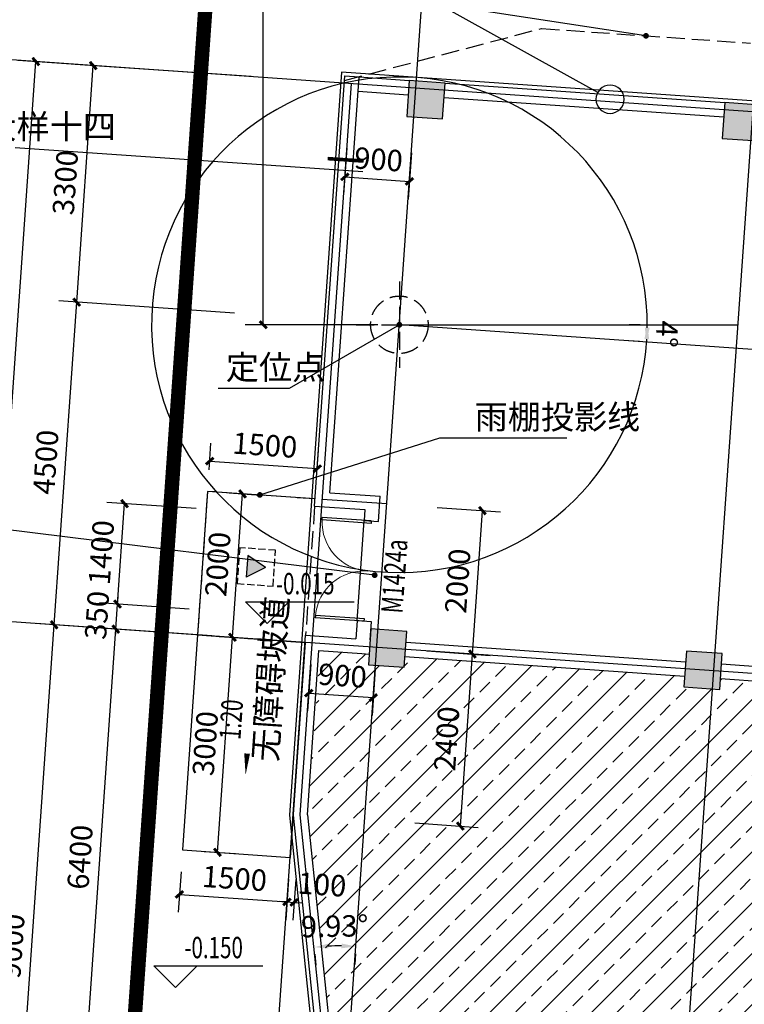
# Model space of a CAD drawing. Extents: x -325696 to 197779, y 54054 to 161454.
# Drawn here: x -293569 to -283489, y 117475 to 131176 of the extents above; entities that cross this region are included whole.
import ezdxf

# ---------------------------------------------------------------- set-up
doc = ezdxf.new("R2010")
doc.units = 0
doc.header["$LTSCALE"] = 1000
doc.header["$MEASUREMENT"] = 0
doc.linetypes.add('DASH', pattern=[0.35, 0.25, -0.1])
doc.linetypes.add('HIDDEN', pattern=[9.525, 6.35, -3.175])
for name, color, linetype in [('A-A-FIRE_SIGN', 14, 'Continuous'), ('AXIS', 3, 'Continuous'), ('COLUMN', 9, 'Continuous'), ('DIM_ELEV', 3, 'Continuous'), ('DIM_IDEN', 3, 'Continuous'), ('DIM_LEAD', 3, 'Continuous'), ('DIM_SYMB', 3, 'Continuous'), ('DOTE', 1, 'Continuous'), ('PUB_DIM', 3, 'Continuous'), ('PUB_HATCH', 8, 'Continuous'), ('PUB_TEXT', 7, 'Continuous'), ('STAIR', 2, 'Continuous'), ('WALL', 9, 'Continuous'), ('WALL-外挂墙', 45, 'Continuous'), ('WINDOW', 4, 'Continuous'), ('WINDOW_TEXT', 7, 'Continuous'), ('保温层', 251, 'Continuous'), ('定位线', 5, 'DASH'), ('投影线', 31, 'DASH')]:
    doc.layers.add(name, color=color, linetype=linetype)
doc.layers.add('HX-建筑退让线', color=10, linetype='HIDDEN', lineweight=9)
doc.styles.add('_TCH_DIM', font='SIMPLEX', dxfattribs={"bigfont": 'GBCBIG'})
doc.styles.add('_TCH_DIM_T3', font='SIMPLEX', dxfattribs={"width": 0.705882, "bigfont": 'GBCBIG'})
doc.styles.add('_TCH_WINDOW', font='SIMPLEX', dxfattribs={"bigfont": 'GBCBIG'})
doc.dimstyles.new('_TCH_ARCH&&100', dxfattribs={"dimtxt": 297.5, "dimasz": 100, "dimexe": 250, "dimexo": 300, "dimgap": 126.25, "dimtad": 1, "dimdec": 0, "dimzin": 0, "dimdsep": 46, "dimtxsty": '_TCH_DIM_T3', "dimblk": 'ARCHTICK', "dimcen": 0.09, "dimclrt": 7, "dimazin": 2, "dimtfac": 1, "dimtdec": 0, "dimtix": 1, "dimtmove": 2, "dimatfit": 3, "dimfxl": 50, "dimtolj": 1, "dimtzin": 0, "dimarcsym": 0})
doc.dimstyles.new('_TCH_ARROW&&100', dxfattribs={"dimtxt": 297.5, "dimasz": 200, "dimexe": 250, "dimexo": 300, "dimgap": 126.25, "dimtad": 1, "dimdec": 0, "dimzin": 0, "dimdsep": 46, "dimtxsty": '_TCH_DIM_T3', "dimcen": 0.09, "dimclrt": 7, "dimazin": 2, "dimtfac": 1, "dimtdec": 0, "dimtix": 1, "dimtmove": 2, "dimatfit": 3, "dimfxl": 50, "dimtolj": 1, "dimtzin": 0, "dimarcsym": 0})

# ---------------------------------------------------------------- blocks, each defined once
blk = doc.blocks.new('定位线')
at = {"layer": '定位线', "linetype": 'DASH'}
for points in [[(0, 600), (0, -600)], [(-600, 0), (600, 0)]]:
    blk.add_lwpolyline(points, dxfattribs=at)
blk.add_circle((0, 0), 400, dxfattribs=at)
blk = doc.blocks.new('A$C302A2A3A')
at = {"layer": 'A-A-FIRE_SIGN'}
h = blk.add_hatch(color=251, dxfattribs=at)
h.dxf.hatch_style = 1
h.paths.add_polyline_path([(0, 240), (300, 760), (-300, 760)])
for p, q in [((0, 240), (-300, 760)), ((-300, 760), (300, 760)), ((0, 240), (300, 760))]:
    blk.add_line(p, q, dxfattribs=at)
at = {"layer": 'A-A-FIRE_SIGN', "linetype": 'DASH', "ltscale": 0.8}
blk.add_lwpolyline([(500, 0), (-500, 0), (-500, 1000), (500, 1000)], close=True, dxfattribs=at)
blk = doc.blocks.new('_ArchTick')
at = {"color": 0, "linetype": 'ByBlock', "const_width": 0.4}
blk.add_lwpolyline([(-0.5, -0.5), (0.5, 0.5)], dxfattribs=at)
blk = doc.blocks.new('*D3160')
at = {"layer": 'Defpoints', "color": 0, "transparency": 16777216}
for p in [(-291304, 119621), (-289808, 119516), (-289851, 118900)]:
    blk.add_point(p, dxfattribs=at)
at = {"layer": 'PUB_DIM', "color": 0, "lineweight": -2, "transparency": 16777216}
for p, q in [((-291325, 119321), (-291365, 118756)), ((-289829, 119217), (-289868, 118651)), ((-291347, 119005), (-289851, 118900))]:
    blk.add_line(p, q, dxfattribs=at)
at = {"layer": 'PUB_DIM', "color": 0, "lineweight": -2, "transparency": 16777216, "xscale": 100, "yscale": 100, "zscale": 100}
for p, rotation in [((-291347, 119005), 175.9999999999991), ((-289851, 118900), 355.9999999999991)]:
    blk.add_blockref('_ArchTick', p, dxfattribs=dict(at, rotation=rotation))
at = {"layer": 'PUB_DIM', "color": 7, "transparency": 16777216, "insert": (-290580, 119227), "char_height": 297.5, "attachment_point": 5, "rotation": 356, "style": '_TCH_DIM_T3'}
blk.add_mtext('\\A1;1500', dxfattribs=at)
blk = doc.blocks.new('*D3161')
at = {"layer": 'Defpoints', "color": 0, "transparency": 16777216}
for p in [(-289808, 119516), (-289708, 119509), (-289751, 118893)]:
    blk.add_point(p, dxfattribs=at)
at = {"layer": 'PUB_DIM', "color": 0, "lineweight": -2, "transparency": 16777216}
for p, q in [((-289829, 119217), (-289868, 118651)), ((-289729, 119210), (-289769, 118644)), ((-289851, 118900), (-289951, 118907)), ((-289851, 118900), (-289751, 118893)), ((-289751, 118893), (-289651, 118886))]:
    blk.add_line(p, q, dxfattribs=at)
at = {"layer": 'PUB_DIM', "color": 0, "lineweight": -2, "transparency": 16777216, "xscale": 100, "yscale": 100, "zscale": 100}
for p, rotation in [((-289851, 118900), 356.0000000000028), ((-289751, 118893), 176.0000000000028)]:
    blk.add_blockref('_ArchTick', p, dxfattribs=dict(at, rotation=rotation))
at = {"layer": 'PUB_DIM', "color": 7, "transparency": 16777216, "insert": (-289363, 119142), "char_height": 297.5, "attachment_point": 5, "rotation": 356, "style": '_TCH_DIM_T3'}
blk.add_mtext('\\A1;100', dxfattribs=at)
blk = doc.blocks.new('*D3166')
at = {"layer": 'Defpoints', "color": 0, "transparency": 16777216}
for p in [(-290955, 124611), (-290469, 124577), (-291095, 122616)]:
    blk.add_point(p, dxfattribs=at)
at = {"layer": 'PUB_DIM', "color": 0, "lineweight": -2, "transparency": 16777216}
for p, q in [((-290656, 124590), (-290220, 124560)), ((-290609, 122582), (-290469, 124577)), ((-290796, 122595), (-290359, 122565))]:
    blk.add_line(p, q, dxfattribs=at)
at = {"layer": 'PUB_DIM', "color": 0, "lineweight": -2, "transparency": 16777216, "xscale": 100, "yscale": 100, "zscale": 100}
for p, rotation in [((-290469, 124577), 85.99999999999889), ((-290609, 122582), 265.9999999999989)]:
    blk.add_blockref('_ArchTick', p, dxfattribs=dict(at, rotation=rotation))
at = {"layer": 'PUB_DIM', "color": 7, "transparency": 16777216, "insert": (-290813, 123599), "char_height": 297.5, "attachment_point": 5, "rotation": 86, "style": '_TCH_DIM_T3'}
blk.add_mtext('\\A1;2000', dxfattribs=at)
blk = doc.blocks.new('*D3167')
at = {"layer": 'Defpoints', "color": 0, "transparency": 16777216}
for p in [(-291095, 122616), (-290609, 122582), (-291304, 119624)]:
    blk.add_point(p, dxfattribs=at)
at = {"layer": 'PUB_DIM', "color": 0, "lineweight": -2, "transparency": 16777216}
for p, q in [((-290818, 119590), (-290609, 122582)), ((-290796, 122595), (-290359, 122565)), ((-291005, 119603), (-290568, 119572))]:
    blk.add_line(p, q, dxfattribs=at)
at = {"layer": 'PUB_DIM', "color": 0, "lineweight": -2, "transparency": 16777216, "xscale": 100, "yscale": 100, "zscale": 100}
for p, rotation in [((-290609, 122582), 86.00000000000075), ((-290818, 119590), 266.0000000000007)]:
    blk.add_blockref('_ArchTick', p, dxfattribs=dict(at, rotation=rotation))
at = {"layer": 'PUB_DIM', "color": 7, "transparency": 16777216, "insert": (-290988, 121105), "char_height": 297.5, "attachment_point": 5, "rotation": 86, "style": '_TCH_DIM_T3'}
blk.add_mtext('\\A1;3000', dxfattribs=at)
blk = doc.blocks.new('*D3168')
at = {"layer": 'Defpoints', "color": 0, "transparency": 16777216}
for p in [(-289429, 124929), (-290955, 124611), (-289459, 124507)]:
    blk.add_point(p, dxfattribs=at)
at = {"layer": 'PUB_DIM', "color": 0, "lineweight": -2, "transparency": 16777216}
for p, q in [((-290934, 124911), (-290908, 125283)), ((-289438, 124806), (-289412, 125179)), ((-290926, 125034), (-289429, 124929))]:
    blk.add_line(p, q, dxfattribs=at)
at = {"layer": 'PUB_DIM', "color": 0, "lineweight": -2, "transparency": 16777216, "xscale": 100, "yscale": 100, "zscale": 100}
for p, rotation in [((-290926, 125034), 176.0000000000006), ((-289429, 124929), 356.0000000000006)]:
    blk.add_blockref('_ArchTick', p, dxfattribs=dict(at, rotation=rotation))
at = {"layer": 'PUB_DIM', "color": 7, "transparency": 16777216, "insert": (-290158, 125256), "char_height": 297.5, "attachment_point": 5, "rotation": 356, "style": '_TCH_DIM_T3'}
blk.add_mtext('\\A1;1500', dxfattribs=at)
blk = doc.blocks.new('*D4916')
at = {"layer": 'Defpoints', "color": 0, "transparency": 16777216}
for p in [(-288996, 129687), (-288099, 129624), (-288147, 128926)]:
    blk.add_point(p, dxfattribs=at)
at = {"layer": 'PUB_DIM', "color": 0, "lineweight": -2, "transparency": 16777216}
for p, q in [((-289017, 129388), (-289063, 128739)), ((-288120, 129325), (-288165, 128677)), ((-289045, 128989), (-288147, 128926))]:
    blk.add_line(p, q, dxfattribs=at)
at = {"layer": 'PUB_DIM', "color": 0, "lineweight": -2, "transparency": 16777216, "xscale": 100, "yscale": 100, "zscale": 100}
for p, rotation in [((-289045, 128989), 175.9999999999995), ((-288147, 128926), 355.9999999999995)]:
    blk.add_blockref('_ArchTick', p, dxfattribs=dict(at, rotation=rotation))
at = {"layer": 'PUB_DIM', "color": 7, "transparency": 16777216, "insert": (-288577, 129232), "char_height": 297.5, "attachment_point": 5, "rotation": 356, "style": '_TCH_DIM_T3'}
blk.add_mtext('\\A1;900', dxfattribs=at)
blk = doc.blocks.new('*D4954')
at = {"layer": 'Defpoints', "color": 0, "transparency": 16777216}
for p in [(-289496, 118469), (-288878, 118480), (-289086, 118288), (-289127, 114917)]:
    blk.add_point(p, dxfattribs=at)
at = {"layer": 'PUB_DIM', "color": 0, "lineweight": -2, "transparency": 16777216}
for p, q in [((-289465, 118171), (-289449, 118022)), ((-288899, 118180), (-288909, 118031))]:
    blk.add_line(p, q, dxfattribs=at)
blk.add_arc((-289127, 114917), 3371, 89.4, 92.5263, dxfattribs=at)
at = {"layer": 'PUB_DIM', "color": 0, "transparency": 16777216}
for points in [[(-289273, 118252), (-289278, 118318), (-289475, 118270)], [(-289090, 118321), (-289093, 118255), (-288892, 118280)]]:
    blk.add_solid(points, dxfattribs=at)
at = {"layer": 'PUB_DIM', "color": 7, "transparency": 16777216, "insert": (-289188, 118563), "char_height": 297.5, "attachment_point": 5, "rotation": 0.9631, "style": '_TCH_DIM_T3'}
blk.add_mtext('\\A1;9.93°', dxfattribs=at)
blk = doc.blocks.new('*D4955')
at = {"layer": 'Defpoints', "color": 0, "transparency": 16777216}
for p in [(-289499, 122505), (-288601, 122442), (-288650, 121744)]:
    blk.add_point(p, dxfattribs=at)
at = {"layer": 'PUB_DIM', "color": 0, "lineweight": -2, "transparency": 16777216}
for p, q in [((-289520, 122205), (-289565, 121557)), ((-288622, 122143), (-288667, 121494)), ((-289548, 121806), (-288650, 121744))]:
    blk.add_line(p, q, dxfattribs=at)
at = {"layer": 'PUB_DIM', "color": 0, "lineweight": -2, "transparency": 16777216, "xscale": 100, "yscale": 100, "zscale": 100}
for p, rotation in [((-289548, 121806), 175.9999999999998), ((-288650, 121744), 355.9999999999998)]:
    blk.add_blockref('_ArchTick', p, dxfattribs=dict(at, rotation=rotation))
at = {"layer": 'PUB_DIM', "color": 7, "transparency": 16777216, "insert": (-289079, 122049), "char_height": 297.5, "attachment_point": 5, "rotation": 356, "style": '_TCH_DIM_T3'}
blk.add_mtext('\\A1;900', dxfattribs=at)
blk = doc.blocks.new('*D4989')
at = {"layer": 'Defpoints', "color": 0, "transparency": 16777216}
for p in [(-292232, 122696), (-290935, 122605), (-291382, 116221)]:
    blk.add_point(p, dxfattribs=at)
at = {"layer": 'PUB_DIM', "color": 0, "lineweight": -2, "transparency": 16777216}
for p, q in [((-292678, 116311), (-292232, 122696)), ((-291234, 122626), (-292481, 122713)), ((-291681, 116242), (-292928, 116329))]:
    blk.add_line(p, q, dxfattribs=at)
at = {"layer": 'PUB_DIM', "color": 0, "lineweight": -2, "transparency": 16777216, "xscale": 100, "yscale": 100, "zscale": 100}
for p, rotation in [((-292232, 122696), 86.00000000000199), ((-292678, 116311), 266.000000000002)]:
    blk.add_blockref('_ArchTick', p, dxfattribs=dict(at, rotation=rotation))
at = {"layer": 'PUB_DIM', "color": 7, "transparency": 16777216, "insert": (-292730, 119523), "char_height": 297.5, "attachment_point": 5, "rotation": 86, "style": '_TCH_DIM_T3'}
blk.add_mtext('\\A1;6400', dxfattribs=at)
blk = doc.blocks.new('*D4990')
at = {"layer": 'Defpoints', "color": 0, "transparency": 16777216}
for p in [(-292208, 123045), (-290911, 122954), (-290935, 122605)]:
    blk.add_point(p, dxfattribs=at)
at = {"layer": 'PUB_DIM', "color": 0, "lineweight": -2, "transparency": 16777216}
for p, q in [((-291210, 122975), (-292457, 123062)), ((-292232, 122696), (-292208, 123045)), ((-292208, 123045), (-292201, 123145)), ((-291234, 122626), (-292481, 122713)), ((-292232, 122696), (-292239, 122596))]:
    blk.add_line(p, q, dxfattribs=at)
at = {"layer": 'PUB_DIM', "color": 0, "lineweight": -2, "transparency": 16777216, "xscale": 100, "yscale": 100, "zscale": 100}
for p, rotation in [((-292208, 123045), 265.9999999999955), ((-292232, 122696), 85.99999999999555)]:
    blk.add_blockref('_ArchTick', p, dxfattribs=dict(at, rotation=rotation))
at = {"layer": 'PUB_DIM', "color": 7, "transparency": 16777216, "insert": (-292494, 122890), "char_height": 297.5, "attachment_point": 5, "rotation": 86, "style": '_TCH_DIM_T3'}
blk.add_mtext('\\A1;350', dxfattribs=at)
blk = doc.blocks.new('*D4991')
at = {"layer": 'Defpoints', "color": 0, "transparency": 16777216}
for p in [(-292110, 124442), (-290813, 124351), (-290911, 122954)]:
    blk.add_point(p, dxfattribs=at)
at = {"layer": 'PUB_DIM', "color": 0, "lineweight": -2, "transparency": 16777216}
for p, q in [((-291112, 124372), (-292359, 124459)), ((-292208, 123045), (-292110, 124442)), ((-291210, 122975), (-292457, 123062))]:
    blk.add_line(p, q, dxfattribs=at)
at = {"layer": 'PUB_DIM', "color": 0, "lineweight": -2, "transparency": 16777216, "xscale": 100, "yscale": 100, "zscale": 100}
for p, rotation in [((-292110, 124442), 86.00000000000185), ((-292208, 123045), 266.0000000000018)]:
    blk.add_blockref('_ArchTick', p, dxfattribs=dict(at, rotation=rotation))
at = {"layer": 'PUB_DIM', "color": 7, "transparency": 16777216, "insert": (-292433, 123762), "char_height": 297.5, "attachment_point": 5, "rotation": 86, "style": '_TCH_DIM_T3'}
blk.add_mtext('\\A1;1400', dxfattribs=at)
blk = doc.blocks.new('*D5819')
at = {"layer": 'AXIS', "color": 0, "lineweight": -2, "transparency": 16777216}
for p, q in [((-293718, 113778), (-293090, 122756)), ((-290895, 122602), (-293339, 122773)), ((-291523, 113624), (-293967, 113795))]:
    blk.add_line(p, q, dxfattribs=at)
at = {"layer": 'Defpoints', "color": 0, "transparency": 16777216}
for p in [(-293090, 122756), (-290596, 122581), (-291224, 113603)]:
    blk.add_point(p, dxfattribs=at)
at = {"layer": 'AXIS', "color": 0, "lineweight": -2, "transparency": 16777216, "xscale": 100, "yscale": 100, "zscale": 100}
for p, rotation in [((-293090, 122756), 85.99999999999993), ((-293718, 113778), 265.9999999999999)]:
    blk.add_blockref('_ArchTick', p, dxfattribs=dict(at, rotation=rotation))
at = {"layer": 'AXIS', "color": 7, "transparency": 16777216, "insert": (-293678, 118286), "char_height": 297.5, "attachment_point": 5, "rotation": 86, "style": '_TCH_DIM_T3'}
blk.add_mtext('\\A1;9000', dxfattribs=at)
blk = doc.blocks.new('*D5820')
at = {"layer": 'AXIS', "color": 0, "lineweight": -2, "transparency": 16777216}
for p, q in [((-293090, 122756), (-292776, 127245)), ((-290581, 127091), (-293025, 127262)), ((-290895, 122602), (-293339, 122773))]:
    blk.add_line(p, q, dxfattribs=at)
at = {"layer": 'Defpoints', "color": 0, "transparency": 16777216}
for p in [(-292776, 127245), (-290282, 127070), (-290596, 122581)]:
    blk.add_point(p, dxfattribs=at)
at = {"layer": 'AXIS', "color": 0, "lineweight": -2, "transparency": 16777216, "xscale": 100, "yscale": 100, "zscale": 100}
for p, rotation in [((-292776, 127245), 86.0000000000003), ((-293090, 122756), 266.0000000000003)]:
    blk.add_blockref('_ArchTick', p, dxfattribs=dict(at, rotation=rotation))
at = {"layer": 'AXIS', "color": 7, "transparency": 16777216, "insert": (-293207, 125019), "char_height": 297.5, "attachment_point": 5, "rotation": 86, "style": '_TCH_DIM_T3'}
blk.add_mtext('\\A1;4500', dxfattribs=at)
blk = doc.blocks.new('*D5821')
at = {"layer": 'AXIS', "color": 0, "lineweight": -2, "transparency": 16777216}
for p, q in [((-290351, 130383), (-292795, 130554)), ((-292776, 127245), (-292546, 130537)), ((-290581, 127091), (-293025, 127262))]:
    blk.add_line(p, q, dxfattribs=at)
at = {"layer": 'Defpoints', "color": 0, "transparency": 16777216}
for p in [(-292546, 130537), (-290052, 130362), (-290282, 127070)]:
    blk.add_point(p, dxfattribs=at)
at = {"layer": 'AXIS', "color": 0, "lineweight": -2, "transparency": 16777216, "xscale": 100, "yscale": 100, "zscale": 100}
for p, rotation in [((-292546, 130537), 85.99999999999996), ((-292776, 127245), 265.9999999999999)]:
    blk.add_blockref('_ArchTick', p, dxfattribs=dict(at, rotation=rotation))
at = {"layer": 'AXIS', "color": 7, "transparency": 16777216, "insert": (-292935, 128910), "char_height": 297.5, "attachment_point": 5, "rotation": 86, "style": '_TCH_DIM_T3'}
blk.add_mtext('\\A1;3300', dxfattribs=at)
blk = doc.blocks.new('*D5822')
at = {"layer": 'AXIS', "color": 0, "lineweight": -2, "transparency": 16777216}
for p, q in [((-295144, 104855), (-293344, 130593)), ((-290351, 130383), (-293593, 130610)), ((-292151, 104646), (-295393, 104873))]:
    blk.add_line(p, q, dxfattribs=at)
at = {"layer": 'Defpoints', "color": 0, "transparency": 16777216}
for p in [(-293344, 130593), (-290052, 130362), (-291852, 104625)]:
    blk.add_point(p, dxfattribs=at)
at = {"layer": 'AXIS', "color": 0, "lineweight": -2, "transparency": 16777216, "xscale": 100, "yscale": 100, "zscale": 100}
for p, rotation in [((-293344, 130593), 86.00000000000001), ((-295144, 104855), 266)]:
    blk.add_blockref('_ArchTick', p, dxfattribs=dict(at, rotation=rotation))
at = {"layer": 'AXIS', "color": 7, "transparency": 16777216, "insert": (-294518, 117743), "char_height": 297.5, "attachment_point": 5, "rotation": 86, "style": '_TCH_DIM_T3'}
blk.add_mtext('\\A1;25800', dxfattribs=at)
blk = doc.blocks.new('*D5824')
at = {"layer": 'Defpoints', "color": 0, "transparency": 16777216}
for p in [(-288202, 122414), (-287271, 122349), (-288369, 120020)]:
    blk.add_point(p, dxfattribs=at)
at = {"layer": 'PUB_DIM', "color": 0, "lineweight": -2, "transparency": 16777216}
for p, q in [((-287903, 122393), (-287022, 122331)), ((-287439, 119955), (-287271, 122349)), ((-288070, 119999), (-287189, 119937))]:
    blk.add_line(p, q, dxfattribs=at)
at = {"layer": 'PUB_DIM', "color": 0, "lineweight": -2, "transparency": 16777216, "xscale": 100, "yscale": 100, "zscale": 100}
for p, rotation in [((-287271, 122349), 85.99999999999986), ((-287439, 119955), 265.9999999999998)]:
    blk.add_blockref('_ArchTick', p, dxfattribs=dict(at, rotation=rotation))
at = {"layer": 'PUB_DIM', "color": 7, "transparency": 16777216, "insert": (-287629, 121171), "char_height": 297.5, "attachment_point": 5, "rotation": 86, "style": '_TCH_DIM_T3'}
blk.add_mtext('\\A1;2400', dxfattribs=at)
blk = doc.blocks.new('*D5825')
at = {"layer": 'Defpoints', "color": 0, "transparency": 16777216}
for p in [(-288062, 124409), (-287132, 124344), (-288202, 122414)]:
    blk.add_point(p, dxfattribs=at)
at = {"layer": 'PUB_DIM', "color": 0, "lineweight": -2, "transparency": 16777216}
for p, q in [((-287763, 124388), (-286882, 124327)), ((-287271, 122349), (-287132, 124344)), ((-287903, 122393), (-287022, 122331))]:
    blk.add_line(p, q, dxfattribs=at)
at = {"layer": 'PUB_DIM', "color": 0, "lineweight": -2, "transparency": 16777216, "xscale": 100, "yscale": 100, "zscale": 100}
for p, rotation in [((-287132, 124344), 85.9999999999991), ((-287271, 122349), 265.9999999999991)]:
    blk.add_blockref('_ArchTick', p, dxfattribs=dict(at, rotation=rotation))
at = {"layer": 'PUB_DIM', "color": 7, "transparency": 16777216, "insert": (-287476, 123366), "char_height": 297.5, "attachment_point": 5, "rotation": 86, "style": '_TCH_DIM_T3'}
blk.add_mtext('\\A1;2000', dxfattribs=at)
blk = doc.blocks.new('*D6159')
at = {"layer": 'Defpoints', "color": 0, "transparency": 16777216}
for p in [(-288287, 126931), (-284639, 126931), (-284843, 126770), (-284648, 126676)]:
    blk.add_point(p, dxfattribs=at)
at = {"layer": 'PUB_DIM', "color": 0, "lineweight": -2, "transparency": 16777216}
for p, q in [((-284939, 126931), (-285089, 126931)), ((-284947, 126697), (-285097, 126708))]:
    blk.add_line(p, q, dxfattribs=at)
blk.add_arc((-288287, 126931), 3448, 359.324, 356.676, dxfattribs=at)
at = {"layer": 'PUB_DIM', "color": 0, "transparency": 16777216}
for points in [[(-284878, 126732), (-284812, 126730), (-284839, 126931)], [(-284806, 126889), (-284873, 126892), (-284848, 126690)]]:
    blk.add_solid(points, dxfattribs=at)
at = {"layer": 'PUB_DIM', "color": 7, "transparency": 16777216, "insert": (-284566, 126801), "char_height": 297.5, "attachment_point": 5, "rotation": 268, "style": '_TCH_DIM_T3'}
blk.add_mtext('\\A1;4°', dxfattribs=at)
blk = doc.blocks.new('*D6169')
at = {"layer": 'AXIS', "color": 0, "lineweight": -2, "transparency": 16777216}
for p, q in [((-288587, 146931), (-290431, 146931)), ((-290181, 126931), (-290181, 146931)), ((-288587, 126931), (-290431, 126931))]:
    blk.add_line(p, q, dxfattribs=at)
at = {"layer": 'Defpoints', "color": 0, "transparency": 16777216}
for p in [(-290181, 146931), (-288287, 146931), (-288287, 126931)]:
    blk.add_point(p, dxfattribs=at)
at = {"layer": 'AXIS', "color": 0, "lineweight": -2, "transparency": 16777216, "xscale": 100, "yscale": 100, "zscale": 100}
for p, rotation in [((-290181, 146931), 90), ((-290181, 126931), 270)]:
    blk.add_blockref('_ArchTick', p, dxfattribs=dict(at, rotation=rotation))
at = {"layer": 'AXIS', "color": 7, "transparency": 16777216, "insert": (-290456, 136931), "char_height": 297.5, "attachment_point": 5, "rotation": 90, "style": '_TCH_DIM_T3'}
blk.add_mtext('\\A1;20000', dxfattribs=at)
blk = doc.blocks.new('_FZH')
blk.add_lwpolyline([(-0.5, -0.5), (0.5, -0.5), (0.5, 0.5), (-0.5, 0.5)], close=True)
at = {"layer": 'PUB_HATCH'}
blk.add_solid([(-0.5, -0.5), (0.5, -0.5), (-0.5, 0.5), (0.5, 0.5)], dxfattribs=at)
blk = doc.blocks.new('$DorLib2D$00000002')
for p, q in [((-0.5, 0), (-0.5, 0.4875)), ((-0.475, 0.4875), (-0.5, 0.4875)), ((-0.475, 0), (-0.475, 0.4875)), ((0.475, 0), (0.475, 0.4875)), ((0.475, 0.4875), (0.5, 0.4875)), ((0.5, 0), (0.5, 0.4875)), ((-0.5, 0), (-0.475, 0)), ((0.5, 0), (0.475, 0))]:
    blk.add_line(p, q)
at = {"lineweight": 13}
for centre, start, end in [((-0.4875, 0), 0, 88.53072), ((0.4875, 0), 91.46928, 180)]:
    blk.add_arc(centre, 0.4875, start, end, dxfattribs=at)

msp = doc.modelspace()

# ---------------------------------------------------------------- hatches: boundary and pattern name
at = {"layer": 'WALL'}
h = msp.add_hatch(dxfattribs=at)
h.set_pattern_fill('天然石材', color=251, scale=100)
h.set_pattern_definition([(45, (-244463.37, 111137), (-353.5535, 353.5535), []), (45, (-244289.5, 110957.5), (-353.5535, 353.5535), [197.3685, -112.782])])
h.paths.add_polyline_path([(-285059.9, 112871.5), (-285018, 113470.1), (-284419.5, 113428.2), (-284461.3, 112829.7)], flags=16)
h.paths.add_polyline_path([(-278423.6, 105991.9), (-280319, 106124.4), (-280472.4, 103929.8), (-285061.2, 104250.6), (-285050.8, 104400.3), (-285549.6, 104435.2), (-285560, 104285.5), (-289450.5, 104557.6), (-289440.1, 104707.2), (-289938.8, 104742.1), (-289345.9, 113221.4), (-288847.1, 113186.5), (-288812.2, 113685.3), (-289311, 113720.2), (-289146.5, 116073.1), (-289565.8, 120112.2), (-289387.5, 122396.6), (-288707.6, 122349.1), (-288718.1, 122199.5), (-288219.3, 122164.6), (-288208.9, 122314.2), (-284318.4, 122042.2), (-284328.8, 121892.5), (-283830, 121857.6), (-283819.6, 122007.3), (-277834.2, 121588.7), (-277844.7, 121439.1), (-277345.9, 121404.2), (-277335.4, 121553.9), (-276645.4, 121505.6), (-276645.3, 121388.2), (-277392.4, 120738.7), (-277502.8, 119159.7), (-276804.5, 119110.9), (-277019.6, 116035.7), (-277941.4, 112882.9), (-277938.5, 112924.9), (-278437.6, 112959.8), (-278472.5, 112461), (-277973.7, 112426.2)])

# ---------------------------------------------------------------- linework, layer by layer
at = {"layer": 'AXIS'}
for p, q in [((-290051.9, 130362.4), (-294042.2, 130641.4)), ((-290596, 122581.4), (-294586.3, 122860.4))]:
    msp.add_line(p, q, dxfattribs=at)
at = {"layer": 'DIM_ELEV'}
for p, q in [((-290126.3, 122774.4), (-290426.3, 123074.4)), ((-290426.3, 123074.4), (-288914.3, 123074.4)), ((-290126.3, 122774.4), (-289826.3, 123074.4)), ((-291400.9, 117711.5), (-291700.9, 118011.5)), ((-291700.9, 118011.5), (-290188.9, 118011.5)), ((-291400.9, 117711.5), (-291100.9, 118011.5))]:
    msp.add_line(p, q, dxfattribs=at)
at = {"layer": 'DIM_IDEN', "linetype": 'ByBlock'}
msp.add_line((-285527.2, 130163.5), (-292810.2, 134210.6), dxfattribs=at)
at = {"layer": 'DIM_IDEN'}
msp.add_line((-288795.4, 129058.9), (-293631.1, 129391.9), dxfattribs=at)
msp.add_lwpolyline([(-285159.7, 130068.2, 1), (-285551.9, 130068.2, 1)], format="xyb", close=True, dxfattribs=at)
at = {"layer": 'DIM_IDEN', "const_width": 50}
msp.add_lwpolyline([(-288785.1, 129208.6), (-289283.9, 129242.9)], dxfattribs=at)
at = {"layer": 'DIM_LEAD'}
for p, q in [((-284856.5, 130951.4), (-294925.7, 132492.6)), ((-288287, 126930.9), (-289820.4, 126046.2)), ((-289820.4, 126046.2), (-290806.8, 126046.2))]:
    msp.add_line(p, q, dxfattribs=at)
at = {"layer": 'DIM_LEAD', "linetype": 'ByBlock'}
for p, q in [((-290228.4, 124563), (-287724.4, 125357)), ((-287724.4, 125357), (-285958.5, 125357)), ((-288630.9, 123446.4), (-294968.8, 124231.8))]:
    msp.add_line(p, q, dxfattribs=at)
at = {"layer": 'DIM_LEAD', "const_width": 40}
for points in [[(-284836.7, 130948.4, 1), (-284876.2, 130954.4, 1)], [(-288269.7, 126940.9, 1), (-288304.3, 126920.9, 1)]]:
    msp.add_lwpolyline(points, format="xyb", close=True, dxfattribs=at)
at = {"layer": 'DIM_LEAD', "linetype": 'ByBlock', "const_width": 40}
for points in [[(-290247.4, 124556.9, 1), (-290209.3, 124569, 1)], [(-288611.1, 123444, 1), (-288650.8, 123448.9, 1)]]:
    msp.add_lwpolyline(points, format="xyb", close=True, dxfattribs=at)
at = {"layer": 'DIM_SYMB'}
msp.add_lwpolyline([(-290316.1, 122270.1, 0, 0, 0), (-290426.2, 120665, 0, 80, 0), (-290405.7, 120964.3, 0, 0, 0)], format="xyseb", dxfattribs=at)
at = {"layer": 'DOTE'}
for p, q in [((-290449.5, 96005.4), (-286888.5, 146930.9)), ((-285761, 95677.5), (-283282.6, 131120.4)), ((-272494.8, 129134.7), (-290051.9, 130362.4)), ((-289666.1, 120110.5), (-288954.6, 130285.7)), ((-272725, 125842.7), (-288287, 126930.9)), ((-288287, 126930.9), (-283575.5, 126930.9)), ((-288461.4, 124437), (-289359.2, 124499.8)), ((-273038.9, 121353.7), (-290596, 122581.4)), ((-289245.9, 116062.6), (-289666.1, 120110.5))]:
    msp.add_line(p, q, dxfattribs=at)
at = {"layer": 'HX-建筑退让线', "color": 4, "ltscale": 0.1, "const_width": 200, "flags": 128}
msp.add_lwpolyline([(-199522.7, 64746.4), (-184751.9, 78242.5), (-187663.3, 142180.3), (-202331.4, 156138), (-257912.4, 155909.2), (-257912.4, 150130.9), (-275028.2, 150130.9), (-290608.2, 136742.5), (-294290.5, 84083.7), (-289332.6, 83199.8), (-289655.5, 81388.3), (-283404, 79929.2), (-274556.1, 77949.3), (-264548.2, 75839.5), (-255730.3, 74103.8), (-244445, 71972.7), (-234066.8, 70135.8), (-225294.5, 68660.9), (-214795.3, 66980.5), (-203961.9, 65352.2), (-199522.7, 64746.4)], dxfattribs=at)
at = {"layer": 'STAIR'}
for p, q in [((-289459, 124506.8), (-290955.3, 124611.4)), ((-291094.8, 122616.3), (-289598.5, 122511.6)), ((-289648.3, 122515.1), (-289598.5, 122511.6)), ((-291304.1, 119623.6), (-289807.7, 119518.9))]:
    msp.add_line(p, q, dxfattribs=at)
for points in [[(-290955.3, 124611.4), (-291304.1, 119623.6)], [(-291230.8, 99168.6), (-289598.5, 122511.6)], [(-289598.5, 122511.6), (-289807.7, 119518.9)]]:
    msp.add_lwpolyline(points, dxfattribs=at)
at = {"layer": 'WALL'}
for p, q in [((-289465.9, 124407), (-289047.4, 130392.4)), ((-289252.5, 124592.6), (-288847.9, 130378.4)), ((-289047.4, 130392.4), (-288847.9, 130378.4)), ((-289252.5, 124592.6), (-288554.2, 124543.7)), ((-288578.6, 124194.6), (-288554.2, 124543.7)), ((-289465.9, 124407), (-288767.6, 124358.2)), ((-288767.6, 124358.2), (-288778.1, 124208.5)), ((-288778.1, 124208.5), (-288578.6, 124194.6)), ((-288875.8, 122811.9), (-288893.2, 122562.6)), ((-288676.2, 122798), (-288875.8, 122811.9)), ((-288693.7, 122548.6), (-288676.2, 122798)), ((-289766.5, 120108.8), (-289591.5, 122611.4)), ((-289591.5, 122611.4), (-288893.2, 122562.6)), ((-288194.9, 122513.7), (-284304.4, 122241.7)), ((-289565.8, 120112.2), (-289405.9, 122397.9)), ((-289405.9, 122397.9), (-288807.4, 122356.1)), ((-288807.4, 122356.1), (-288707.6, 122349.1)), ((-288208.9, 122314.2), (-284318.4, 122042.2)), ((-279416.3, 121899.9), (-283805.6, 122206.8)), ((-283819.6, 122007.3), (-279430.3, 121700.4)), ((-289766.5, 120108.8), (-289227.4, 114915.7)), ((-289565.8, 120112.2), (-289146.5, 116073.1))]:
    msp.add_line(p, q, dxfattribs=at)
at = {"layer": 'WALL-外挂墙'}
for p, q in [((-288847.9, 130378.4), (-288149.6, 130329.6)), ((-287650.8, 130294.7), (-283760.3, 130022.7)), ((-288861.8, 130178.9), (-288163.5, 130130.1)), ((-287664.8, 130095.2), (-283774.3, 129823.2))]:
    msp.add_line(p, q, dxfattribs=at)
at = {"layer": 'WINDOW'}
msp.add_line((-288875.8, 122811.9), (-288778.1, 124208.5), dxfattribs=at)
at = {"layer": '保温层'}
msp.add_lwpolyline([(-278652.9, 99129.6), (-277694, 112841.5), (-276772.1, 115991.3), (-276537.7, 119342.8), (-277236, 119391.7), (-277150.2, 120618), (-276403.1, 121267.4), (-276370.3, 121737), (-277068.6, 121785.8), (-276752.6, 126304.1), (-276005.5, 126953.5), (-275826.2, 129518), (-289093.8, 130445.7), (-289816.7, 120108), (-289397.4, 116068.9), (-290578.9, 99173.2), (-291277.2, 99222), (-291457.7, 96640.6)], close=True, dxfattribs=at)
at = {"layer": '投影线'}
for points in [[(-289051.8, 130329.4), (-286311.2, 131053.1), (-283401.7, 130849.7)], [(-289465.9, 124407), (-289591.5, 122611.4)]]:
    msp.add_lwpolyline(points, dxfattribs=at)
at = {"layer": '投影线', "color": 251}
msp.add_lwpolyline([(-289459, 124506.8), (-290955.3, 124611.4), (-291094.8, 122616.3), (-289598.5, 122511.6)], dxfattribs=at)

# ---------------------------------------------------------------- block references
at = {"layer": 'A-A-FIRE_SIGN', "xscale": -0.5000000000000001, "yscale": 0.5, "zscale": 0.5, "rotation": 86.00000000000378}
msp.add_blockref('A$C302A2A3A', (-290027.5, 123544.1), dxfattribs=at)
at = {"layer": 'COLUMN'}
for p, xscale, yscale, zscale, rotation in [((-287917.6, 130062.8), 500.0000000001228, 500.0000000000356, 500.0000000000356, 85.9999999999908), ((-283528.4, 129755.8), 499.9999999999705, 500.0000000001118, 500.0000000001118, 85.99999999999542), ((-288451.3, 122431.4), 500.0000000001161, 500.0000000001639, 500.0000000001639, 86.00000000000747), ((-284062, 122124.5), 500.0000000000986, 499.9999999999858, 499.9999999999858, 86.00000000000065)]:
    msp.add_blockref('_FZH', p, dxfattribs=dict(at, xscale=xscale, yscale=yscale, zscale=zscale, rotation=rotation))
at = {"layer": 'WINDOW'}
ref = msp.add_blockref('$DorLib2D$00000002', (-288727.2, 123503.3), dxfattribs=dict(at, xscale=1400, yscale=1400, zscale=1400, rotation=85.99999999999987))
ref.add_attrib('A', 'M1424a', (-288243.8, 122908.1), dxfattribs={"layer": 'WINDOW_TEXT', "height": 297.5, "rotation": 86, "style": '_TCH_WINDOW', "width": 0.705882})
at = {"layer": '定位线'}
msp.add_blockref('定位线', (-288287, 126930.9), dxfattribs=at)

# ---------------------------------------------------------------- texts
at = {"layer": 'PUB_TEXT', "color": 7, "style": '_TCH_DIM'}
for s, p in [('墙身做法大样十四', (-295914.9, 129519.3)), ('定位点', (-290701.8, 126169.8))]:
    msp.add_text(s, height=337.59, dxfattribs=at).set_placement(p)
at = {"layer": 'PUB_TEXT', "color": 7, "linetype": 'ByBlock', "style": '_TCH_DIM'}
msp.add_text('雨棚投影线', height=337.59, dxfattribs=at).set_placement((-287240.1, 125480.6))
at = {"layer": 'PUB_TEXT', "color": 7, "style": '_TCH_DIM', "width": 0.705882}
for s, p in [('-0.015', (-290004.3, 123179.4)), ('-0.150', (-291278.9, 118116.5))]:
    msp.add_text(s, height=297.5, dxfattribs=at).set_placement(p)
at = {"layer": 'PUB_TEXT', "color": 7, "style": '_TCH_DIM'}
msp.add_text('无障碍坡道', height=337.59, rotation=86.07449, dxfattribs=at).set_placement((-289991.6, 120842.5))
at = {"layer": 'PUB_TEXT', "color": 7, "style": '_TCH_DIM', "width": 0.705882}
msp.add_text('1:20', height=297.5, rotation=86.07449, dxfattribs=at).set_placement((-290498.2, 121150.5))

# ---------------------------------------------------------------- dimensions: what is measured, and where the dimension line sits
at = {"layer": 'AXIS'}
for p1, p2, distance, picture, middle in [((-288287, 126930.9), (-288287, 146930.9), 1893.9, '*D6169', (-290455.9, 136930.9)), ((-291851.7, 104625.2), (-290051.9, 130362.4), 3300, '*D5822', (-294518.1, 117743.2)), ((-290282.1, 127070.4), (-290051.9, 130362.4), 2500, '*D5821', (-292935.3, 128910)), ((-290596, 122581.4), (-290282.1, 127070.4), 2500, '*D5820', (-293207.3, 125019.5)), ((-291223.8, 113603.3), (-290596, 122581.4), 2500, '*D5819', (-293678.2, 118285.9))]:
    dim = msp.add_aligned_dim(p1=p1, p2=p2, distance=distance, dimstyle='_TCH_ARCH&&100', dxfattribs=at)
    dim.commit()
    dim.dimension.update_dxf_attribs({"geometry": picture, "text_midpoint": middle})
at = {"layer": 'PUB_DIM'}
dim = msp.add_angular_dim_3p(base=(-284842.9, 126770.5), center=(-288287, 126930.9), p1=(-284648, 126676.4), p2=(-284639.2, 126930.9), dimstyle='_TCH_ARROW&&100', override={"dimgap": 0}, dxfattribs=at)
dim.commit()
dim.dimension.update_dxf_attribs({"geometry": '*D6159', "text_midpoint": (-284566.4, 126801), "dimtype": 165, "text_rotation": 268})
for p1, p2, distance, picture, middle in [((-288996.5, 129687.1), (-288098.7, 129624.3), -700, '*D4916', (-288577.2, 129231.8)), ((-290955.3, 124611.4), (-289459, 124506.8), 423.6, '*D3168', (-290158.4, 125255.9)), ((-291094.8, 122616.3), (-290955.3, 124611.4), -487.5, '*D3166', (-290813.1, 123599)), ((-290910.8, 122954.2), (-290813.1, 124350.8), 1300, '*D4991', (-292433.1, 123762.4)), ((-290935.2, 122605.1), (-290910.8, 122954.2), 1300, '*D4990', (-292494.2, 122889.5)), ((-291381.6, 116220.7), (-290935.2, 122605.1), 1300, '*D4989', (-292729.6, 119522.8)), ((-291304.1, 119623.6), (-291094.8, 122616.3), -487.5, '*D3167', (-290987.5, 121105.1)), ((-289498.7, 122504.7), (-288600.9, 122441.9), -700, '*D4955', (-289079.5, 122049.3)), ((-291304.3, 119620.6), (-289807.9, 119515.9), -617, '*D3160', (-290580, 119227.1))]:
    dim = msp.add_aligned_dim(p1=p1, p2=p2, distance=distance, dimstyle='_TCH_ARCH&&100', dxfattribs=at)
    dim.commit()
    dim.dimension.update_dxf_attribs({"geometry": picture, "text_midpoint": middle})
for base, p1, p2, picture, middle in [((-287131.8, 124344), (-288201.9, 122414), (-288062.4, 124409.1), '*D5825', (-287475.9, 123365.6)), ((-287271.3, 122348.9), (-288369.3, 120019.8), (-288201.9, 122414), '*D5824', (-287629.3, 121171))]:
    dim = msp.add_linear_dim(base=base, p1=p1, p2=p2, angle=86, dimstyle='_TCH_ARCH&&100', override={"dimgap": 0}, dxfattribs=at)
    dim.commit()
    dim.dimension.update_dxf_attribs({"geometry": picture, "text_midpoint": middle, "dimtype": 161, "text_rotation": 86})
dim = msp.add_linear_dim(base=(-289751.2, 118893.4), p1=(-289807.9, 119515.9), p2=(-289708.2, 119509), angle=356, dimstyle='_TCH_ARCH&&100', dxfattribs=at)
dim.commit()
dim.dimension.update_dxf_attribs({"geometry": '*D3161', "text_midpoint": (-289363, 119142), "dimtype": 161})
dim = msp.add_angular_dim_3p(base=(-289086.4, 118288), center=(-289127.1, 114917.4), p1=(-288878, 118479.5), p2=(-289495.8, 118469.2), dimstyle='_TCH_ARROW&&100', dxfattribs=at)
dim.commit()
dim.dimension.update_dxf_attribs({"geometry": '*D4954', "text_midpoint": (-289188.4, 118562.7)})

doc.saveas('drawing.dxf')
